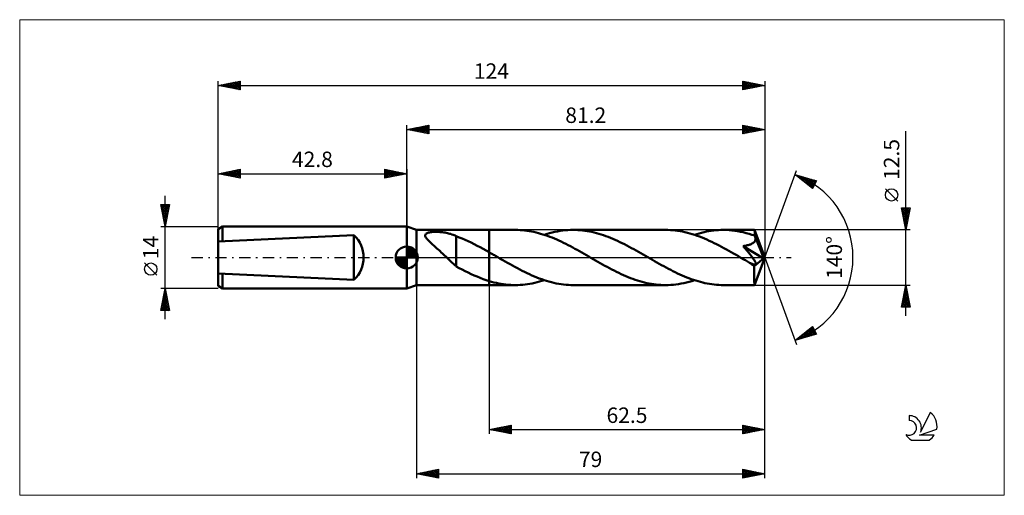
# Model space of a CAD drawing. Units: millimetres. Extents: x -88 to 136, y -54 to 54.
import ezdxf
from ezdxf.enums import TextEntityAlignment as Align

# ---------------------------------------------------------------- set-up
doc = ezdxf.new("R2010")
doc.units = ezdxf.units.MM
doc.header["$LTSCALE"] = 6.35
doc.linetypes.add('LONGDASH_DASH', pattern=[0.85, 0.4, -0.2, 0.05, -0.2])
for name, color, linetype in [('1', 4, 'CONTINUOUS'), ('2', 7, 'CONTINUOUS'), ('4', 2, 'LONGDASH_DASH'), ('CUT', 1, 'CONTINUOUS'), ('INFTOTAL', 9, 'CONTINUOUS'), ('NOCUT', 7, 'CONTINUOUS'), ('SK1', 4, 'CONTINUOUS'), ('SK2', 7, 'CONTINUOUS'), ('SK4', 2, 'LONGDASH_DASH'), ('SK6', 5, 'CONTINUOUS')]:
    doc.layers.add(name, color=color, linetype=linetype)
doc.styles.get("Standard").update_dxf_attribs({"font": 'Monospac821 BT'})

msp = doc.modelspace()

# ---------------------------------------------------------------- linework, layer by layer
at = {"layer": '1', "color": 4, "linetype": 'CONTINUOUS', "lineweight": 50}
for p, q in [((2.2, 6.25), (0, 7)), ((0, -7), (0, 7)), ((2.2, 6.25), (18.7, 6.25)), ((2.2, -6.25), (2.2, 6.25)), ((4.19, 5.11), (4.24, 5.24)), ((4.19, 4.98), (4.19, 5.11)), ((4.21, 4.84), (4.19, 4.98)), ((4.27, 4.69), (4.21, 4.84)), ((4.24, 5.24), (4.32, 5.35)), ((4.35, 4.54), (4.27, 4.69)), ((4.32, 5.35), (4.45, 5.45)), ((4.45, 4.39), (4.35, 4.54)), ((4.45, 5.45), (4.6, 5.53)), ((4.6, 5.53), (4.78, 5.6)), ((4.78, 5.6), (4.97, 5.65)), ((4.97, 5.65), (5.18, 5.69)), ((5.18, 5.69), (5.4, 5.73)), ((5.4, 5.73), (5.62, 5.76)), ((5.62, 5.76), (5.87, 5.78)), ((5.87, 5.78), (6.13, 5.79)), ((6.13, 5.79), (6.41, 5.8)), ((6.41, 5.8), (6.69, 5.8)), ((6.98, 5.79), (6.69, 5.8)), ((7.27, 5.78), (6.98, 5.79)), ((7.56, 5.76), (7.27, 5.78)), ((7.85, 5.74), (7.56, 5.76)), ((8.13, 5.71), (7.85, 5.74)), ((8.41, 5.67), (8.13, 5.71)), ((8.68, 5.63), (8.41, 5.67)), ((8.95, 5.58), (8.68, 5.63)), ((9.22, 5.53), (8.95, 5.58)), ((9.49, 5.47), (9.22, 5.53)), ((9.74, 5.4), (9.49, 5.47)), ((10, 5.33), (9.74, 5.4)), ((10.25, 5.25), (10, 5.33)), ((10.5, 5.17), (10.25, 5.25)), ((10.74, 5.07), (10.5, 5.17)), ((10.98, 4.97), (10.74, 5.07)), ((11.22, 4.87), (10.98, 4.97)), ((11.22, 4.82), (11.22, 4.87)), ((11.88, 4.56), (11.22, 4.82)), ((11.22, 4.62), (11.22, 4.82)), ((11.22, 4.4), (11.22, 4.62)), ((12.54, 4.29), (11.88, 4.56)), ((18.7, 6.25), (24.65, 6.25)), ((18.7, -6.25), (18.7, 6.25)), ((25.17, 6.24), (24.65, 6.25)), ((25.69, 6.22), (25.17, 6.24)), ((26.21, 6.19), (25.69, 6.22)), ((26.73, 6.14), (26.21, 6.19)), ((27.25, 6.07), (26.73, 6.14)), ((27.77, 5.99), (27.25, 6.07)), ((28.29, 5.9), (27.77, 5.99)), ((28.81, 5.8), (28.29, 5.9)), ((29.33, 5.68), (28.81, 5.8)), ((29.85, 5.54), (29.33, 5.68)), ((30.37, 5.4), (29.85, 5.54)), ((30.89, 5.24), (30.37, 5.4)), ((31.41, 5.07), (30.89, 5.24)), ((31.21, 5.14), (31.81, 5.33)), ((31.93, 4.89), (31.41, 5.07)), ((31.81, 5.33), (32.4, 5.5)), ((32.45, 4.7), (31.93, 4.89)), ((32.4, 5.5), (33, 5.65)), ((32.96, 4.5), (32.45, 4.7)), ((33.48, 4.29), (32.96, 4.5)), ((33, 5.65), (33.59, 5.79)), ((33.59, 5.79), (34.19, 5.91)), ((34.19, 5.91), (34.79, 6.01)), ((34.79, 6.01), (35.38, 6.1)), ((35.38, 6.1), (35.98, 6.16)), ((35.98, 6.16), (36.57, 6.21)), ((36.57, 6.21), (37.17, 6.24)), ((37.17, 6.24), (37.77, 6.25)), ((38.3, 6.24), (37.77, 6.25)), ((37.77, 6.25), (58.68, 6.25)), ((38.82, 6.22), (38.3, 6.24)), ((39.35, 6.18), (38.82, 6.22)), ((39.88, 6.13), (39.35, 6.18)), ((40.4, 6.07), (39.88, 6.13)), ((40.93, 5.99), (40.4, 6.07)), ((41.46, 5.89), (40.93, 5.99)), ((41.99, 5.78), (41.46, 5.89)), ((42.52, 5.66), (41.99, 5.78)), ((43.05, 5.52), (42.52, 5.66)), ((43.57, 5.37), (43.05, 5.52)), ((44.1, 5.21), (43.57, 5.37)), ((44.63, 5.04), (44.1, 5.21)), ((45.16, 4.85), (44.63, 5.04)), ((45.69, 4.65), (45.16, 4.85)), ((46.22, 4.44), (45.69, 4.65)), ((59.23, 6.24), (58.68, 6.25)), ((59.78, 6.22), (59.23, 6.24)), ((60.34, 6.18), (59.78, 6.22)), ((60.89, 6.12), (60.34, 6.18)), ((61.44, 6.05), (60.89, 6.12)), ((61.99, 5.96), (61.44, 6.05)), ((62.55, 5.86), (61.99, 5.96)), ((63.1, 5.74), (62.55, 5.86)), ((63.65, 5.6), (63.1, 5.74)), ((64.2, 5.46), (63.65, 5.6)), ((64.75, 5.29), (64.2, 5.46)), ((65.31, 5.12), (64.75, 5.29)), ((65.24, 5.14), (65.79, 5.31)), ((65.86, 4.93), (65.31, 5.12)), ((65.79, 5.31), (66.33, 5.47)), ((66.41, 4.73), (65.86, 4.93)), ((66.33, 5.47), (66.88, 5.62)), ((66.96, 4.51), (66.41, 4.73)), ((66.88, 5.62), (67.43, 5.75)), ((67.51, 4.29), (66.96, 4.51)), ((67.43, 5.75), (67.98, 5.86)), ((67.98, 5.86), (68.52, 5.97)), ((68.52, 5.97), (69.07, 6.05)), ((69.07, 6.05), (69.61, 6.12)), ((69.61, 6.12), (70.16, 6.18)), ((70.16, 6.18), (70.7, 6.22)), ((70.7, 6.22), (71.25, 6.24)), ((71.25, 6.24), (71.8, 6.25)), ((72.45, 6.24), (71.8, 6.25)), ((71.8, 6.25), (78.87, 6.25)), ((73.09, 6.21), (72.45, 6.24)), ((73.74, 6.15), (73.09, 6.21)), ((74.39, 6.07), (73.74, 6.15)), ((75.04, 5.97), (74.39, 6.07)), ((75.69, 5.85), (75.04, 5.97)), ((76.33, 5.71), (75.69, 5.85)), ((76.98, 5.55), (76.33, 5.71)), ((77.63, 5.37), (76.98, 5.55)), ((78.28, 5.17), (77.63, 5.37)), ((78.93, 4.95), (78.28, 5.17)), ((78.87, 6.24), (78.87, 6.25)), ((78.87, 6.25), (78.87, 6.25)), ((78.87, 6.25), (78.87, 6.25)), ((78.87, 6.25), (78.87, 6.25)), ((78.87, 6.25), (78.87, 6.25)), ((78.88, 6.22), (78.87, 6.24)), ((81.2, 0), (78.87, 6.24)), ((78.87, 6.24), (78.87, 6.24)), ((78.88, 6.18), (78.88, 6.22)), ((78.89, 6.13), (78.88, 6.18)), ((78.9, 6.06), (78.89, 6.13)), ((78.9, 5.98), (78.9, 6.06)), ((78.91, 5.89), (78.9, 5.98)), ((78.91, 5.79), (78.91, 5.89)), ((78.92, 5.67), (78.91, 5.79)), ((78.93, 5.54), (78.92, 5.67)), ((81.2, 0), (78.93, 5.54)), ((78.93, 4.95), (78.93, 5.54)), ((78.94, 4.91), (78.93, 4.95)), ((78.95, 4.87), (78.94, 4.91)), ((78.97, 4.84), (78.95, 4.87)), ((78.98, 4.8), (78.97, 4.84)), ((79, 4.77), (78.98, 4.8)), ((79.01, 4.73), (79, 4.77)), ((79.03, 4.69), (79.01, 4.73)), ((79.05, 4.6), (79.03, 4.69)), ((79.86, 2.68), (79.03, 4.69)), ((79.07, 4.51), (79.05, 4.6)), ((79.08, 4.42), (79.07, 4.51)), ((4.56, 4.25), (4.45, 4.39)), ((4.69, 4.1), (4.56, 4.25)), ((4.83, 3.94), (4.69, 4.1)), ((4.98, 3.78), (4.83, 3.94)), ((5.15, 3.61), (4.98, 3.78)), ((5.33, 3.44), (5.15, 3.61)), ((5.52, 3.26), (5.33, 3.44)), ((5.72, 3.08), (5.52, 3.26)), ((5.93, 2.89), (5.72, 3.08)), ((6.14, 2.7), (5.93, 2.89)), ((6.35, 2.51), (6.14, 2.7)), ((6.59, 2.29), (6.35, 2.51)), ((6.84, 2.07), (6.59, 2.29)), ((11.22, 4.17), (11.22, 4.4)), ((11.22, 3.93), (11.22, 4.17)), ((11.22, 3.69), (11.22, 3.93)), ((11.22, 3.43), (11.22, 3.69)), ((11.22, 3.17), (11.22, 3.43)), ((11.22, 2.91), (11.22, 3.17)), ((11.22, 2.64), (11.22, 2.91)), ((11.22, 2.37), (11.22, 2.64)), ((11.22, 2.1), (11.22, 2.37)), ((13.23, 4), (12.54, 4.29)), ((13.91, 3.69), (13.23, 4)), ((14.59, 3.37), (13.91, 3.69)), ((15.27, 3.03), (14.59, 3.37)), ((15.96, 2.68), (15.27, 3.03)), ((16.65, 2.31), (15.96, 2.68)), ((17.33, 1.94), (16.65, 2.31)), ((34, 4.06), (33.48, 4.29)), ((34.52, 3.83), (34, 4.06)), ((35.04, 3.59), (34.52, 3.83)), ((35.56, 3.34), (35.04, 3.59)), ((36.07, 3.09), (35.56, 3.34)), ((36.59, 2.82), (36.07, 3.09)), ((37.11, 2.55), (36.59, 2.82)), ((37.63, 2.28), (37.11, 2.55)), ((38.15, 2), (37.63, 2.28)), ((46.75, 4.22), (46.22, 4.44)), ((47.28, 3.99), (46.75, 4.22)), ((47.8, 3.75), (47.28, 3.99)), ((48.33, 3.51), (47.8, 3.75)), ((48.86, 3.25), (48.33, 3.51)), ((49.39, 2.99), (48.86, 3.25)), ((49.91, 2.72), (49.39, 2.99)), ((50.44, 2.44), (49.91, 2.72)), ((50.97, 2.15), (50.44, 2.44)), ((68.07, 4.05), (67.51, 4.29)), ((68.62, 3.8), (68.07, 4.05)), ((69.17, 3.54), (68.62, 3.8)), ((69.72, 3.28), (69.17, 3.54)), ((70.27, 3), (69.72, 3.28)), ((70.82, 2.72), (70.27, 3)), ((71.37, 2.43), (70.82, 2.72)), ((71.93, 2.13), (71.37, 2.43)), ((76.3, 2.6), (76.55, 2.64)), ((76.78, 2.03), (76.3, 2.6)), ((80.88, -0.26), (76.3, 2.6)), ((76.55, 2.64), (76.79, 2.67)), ((76.79, 2.67), (77.02, 2.71)), ((77.02, 2.71), (77.23, 2.76)), ((77.23, 2.76), (77.43, 2.81)), ((77.43, 2.81), (77.62, 2.86)), ((77.62, 2.86), (77.79, 2.91)), ((77.79, 2.91), (77.95, 2.97)), ((77.95, 2.97), (78.09, 3.02)), ((78.09, 3.02), (78.21, 3.08)), ((78.21, 3.08), (78.32, 3.14)), ((78.32, 3.14), (78.42, 3.19)), ((78.42, 3.19), (78.51, 3.25)), ((78.51, 3.25), (78.59, 3.31)), ((78.59, 3.31), (78.66, 3.37)), ((78.66, 3.37), (78.73, 3.43)), ((78.73, 3.43), (78.8, 3.5)), ((78.8, 3.5), (78.86, 3.57)), ((78.86, 3.57), (78.91, 3.65)), ((78.91, 3.65), (78.96, 3.73)), ((78.96, 3.73), (78.99, 3.81)), ((78.99, 3.81), (79.03, 3.89)), ((79.03, 3.89), (79.05, 3.98)), ((79.05, 3.98), (79.07, 4.06)), ((79.07, 4.06), (79.08, 4.15)), ((79.08, 4.33), (79.08, 4.42)), ((79.09, 4.24), (79.08, 4.33)), ((79.08, 4.15), (79.09, 4.24)), ((80.25, 1.73), (79.86, 2.68)), ((7.09, 1.85), (6.84, 2.07)), ((7.34, 1.63), (7.09, 1.85)), ((7.59, 1.4), (7.34, 1.63)), ((7.84, 1.17), (7.59, 1.4)), ((8.08, 0.94), (7.84, 1.17)), ((8.33, 0.7), (8.08, 0.94)), ((8.58, 0.47), (8.33, 0.7)), ((8.83, 0.24), (8.58, 0.47)), ((9.07, 0), (8.83, 0.24)), ((9.1, -0.03), (9.07, 0)), ((11.22, 1.82), (11.22, 2.1)), ((11.22, 1.55), (11.22, 1.82)), ((11.22, 1.28), (11.22, 1.55)), ((11.22, 1.01), (11.22, 1.28)), ((11.22, 0.75), (11.22, 1.01)), ((11.22, 0.49), (11.22, 0.75)), ((11.22, 0.24), (11.22, 0.49)), ((11.22, -0.01), (11.22, 0.24)), ((18.02, 1.56), (17.33, 1.94)), ((18.7, 1.18), (18.02, 1.56)), ((18.94, 1.04), (18.7, 1.18)), ((19.17, 0.91), (18.94, 1.04)), ((19.41, 0.77), (19.17, 0.91)), ((19.65, 0.64), (19.41, 0.77)), ((19.88, 0.5), (19.65, 0.64)), ((20.12, 0.37), (19.88, 0.5)), ((20.67, 0.05), (20.12, 0.37)), ((21.22, -0.27), (20.67, 0.05)), ((38.67, 1.71), (38.15, 2)), ((39.18, 1.42), (38.67, 1.71)), ((39.7, 1.13), (39.18, 1.42)), ((40.22, 0.83), (39.7, 1.13)), ((40.74, 0.53), (40.22, 0.83)), ((41.26, 0.23), (40.74, 0.53)), ((41.78, -0.07), (41.26, 0.23)), ((51.5, 1.87), (50.97, 2.15)), ((52.03, 1.57), (51.5, 1.87)), ((52.56, 1.27), (52.03, 1.57)), ((53.09, 0.97), (52.56, 1.27)), ((53.62, 0.67), (53.09, 0.97)), ((54.14, 0.37), (53.62, 0.67)), ((54.66, 0.07), (54.14, 0.37)), ((55.18, -0.23), (54.66, 0.07)), ((72.48, 1.83), (71.93, 2.13)), ((73.03, 1.52), (72.48, 1.83)), ((73.58, 1.21), (73.03, 1.52)), ((74.13, 0.9), (73.58, 1.21)), ((74.68, 0.58), (74.13, 0.9)), ((75.23, 0.27), (74.68, 0.58)), ((75.78, -0.05), (75.23, 0.27)), ((77.2, 1.52), (76.78, 2.03)), ((77.56, 1.08), (77.2, 1.52)), ((77.87, 0.69), (77.56, 1.08)), ((78.12, 0.35), (77.87, 0.69)), ((78.34, 0.06), (78.12, 0.35)), ((78.52, -0.18), (78.34, 0.06)), ((78.87, -6.24), (81.2, 0)), ((80.47, 1.17), (80.25, 1.73)), ((80.61, 0.79), (80.47, 1.17)), ((80.7, 0.52), (80.61, 0.79)), ((80.77, 0.31), (80.7, 0.52)), ((80.82, 0.14), (80.77, 0.31)), ((80.82, 0.08), (80.8, 0.14)), ((81.2, 0), (80.8, 0.14)), ((80.82, 0.14), (80.8, 0.14)), ((81.2, 0), (80.82, 0.14)), ((80.83, 0.01), (80.82, 0.08)), ((80.85, -0.05), (80.83, 0.01)), ((9.13, -0.06), (9.1, -0.03)), ((9.16, -0.08), (9.13, -0.06)), ((9.19, -0.11), (9.16, -0.08)), ((9.22, -0.14), (9.19, -0.11)), ((9.25, -0.17), (9.22, -0.14)), ((9.59, -0.5), (9.25, -0.17)), ((9.93, -0.82), (9.59, -0.5)), ((10.26, -1.12), (9.93, -0.82)), ((10.58, -1.42), (10.26, -1.12)), ((10.9, -1.7), (10.58, -1.42)), ((11.22, -1.97), (10.9, -1.7)), ((11.22, -0.01), (11.22, 0)), ((11.22, 0), (11.22, 0)), ((11.22, 0), (11.22, 0)), ((11.22, 0), (11.22, 0)), ((11.22, 0), (11.22, 0)), ((11.22, -2.01), (11.22, 0)), ((11.88, -2.39), (11.22, -2.01)), ((21.78, -0.59), (21.22, -0.27)), ((22.33, -0.91), (21.78, -0.59)), ((22.88, -1.22), (22.33, -0.91)), ((23.43, -1.53), (22.88, -1.22)), ((23.98, -1.84), (23.43, -1.53)), ((24.54, -2.14), (23.98, -1.84)), ((25.09, -2.43), (24.54, -2.14)), ((42.3, -0.37), (41.78, -0.07)), ((42.83, -0.67), (42.3, -0.37)), ((43.36, -0.97), (42.83, -0.67)), ((43.89, -1.27), (43.36, -0.97)), ((44.41, -1.57), (43.89, -1.27)), ((44.94, -1.86), (44.41, -1.57)), ((45.47, -2.15), (44.94, -1.86)), ((46, -2.43), (45.47, -2.15)), ((55.7, -0.53), (55.18, -0.23)), ((56.22, -0.83), (55.7, -0.53)), ((56.74, -1.12), (56.22, -0.83)), ((57.26, -1.42), (56.74, -1.12)), ((57.78, -1.71), (57.26, -1.42)), ((58.3, -1.99), (57.78, -1.71)), ((58.82, -2.28), (58.3, -1.99)), ((76.33, -0.37), (75.78, -0.05)), ((76.57, -0.5), (76.33, -0.37)), ((76.81, -0.64), (76.57, -0.5)), ((77.05, -0.78), (76.81, -0.64)), ((77.28, -0.91), (77.05, -0.78)), ((77.52, -1.05), (77.28, -0.91)), ((77.76, -1.18), (77.52, -1.05)), ((77.97, -1.29), (77.76, -1.18)), ((78.14, -1.37), (77.97, -1.29)), ((78.3, -1.44), (78.14, -1.37)), ((78.42, -1.49), (78.3, -1.44)), ((78.52, -1.52), (78.42, -1.49)), ((78.66, -0.38), (78.52, -0.18)), ((78.61, -1.55), (78.52, -1.52)), ((78.69, -1.58), (78.61, -1.55)), ((78.77, -0.55), (78.66, -0.38)), ((78.78, -1.6), (78.69, -1.58)), ((78.86, -0.69), (78.77, -0.55)), ((78.86, -1.61), (78.78, -1.6)), ((78.8, -1.93), (80.88, -0.26)), ((78.8, -2.32), (78.8, -1.93)), ((78.93, -0.81), (78.86, -0.69)), ((78.93, -1.62), (78.86, -1.61)), ((78.98, -0.9), (78.93, -0.81)), ((78.93, -1.62), (79, -1.61)), ((79.03, -0.99), (78.98, -0.9)), ((79, -1.61), (79.06, -1.6)), ((79.07, -1.08), (79.03, -0.99)), ((79.06, -1.6), (79.1, -1.58)), ((79.11, -1.16), (79.07, -1.08)), ((79.1, -1.58), (79.14, -1.54)), ((79.14, -1.24), (79.11, -1.16)), ((79.16, -1.31), (79.14, -1.24)), ((79.14, -1.54), (79.16, -1.5)), ((79.17, -1.38), (79.16, -1.31)), ((79.16, -1.5), (79.17, -1.44)), ((79.17, -1.44), (79.17, -1.38)), ((80.86, -0.1), (80.85, -0.05)), ((80.87, -0.16), (80.86, -0.1)), ((80.87, -0.21), (80.87, -0.16)), ((80.88, -0.26), (80.87, -0.21)), ((12.56, -2.75), (11.88, -2.39)), ((13.24, -3.09), (12.56, -2.75)), ((13.92, -3.42), (13.24, -3.09)), ((14.6, -3.75), (13.92, -3.42)), ((15.28, -4.05), (14.6, -3.75)), ((15.96, -4.34), (15.28, -4.05)), ((16.65, -4.62), (15.96, -4.34)), ((25.64, -2.72), (25.09, -2.43)), ((26.19, -3.01), (25.64, -2.72)), ((26.74, -3.28), (26.19, -3.01)), ((27.3, -3.55), (26.74, -3.28)), ((27.85, -3.81), (27.3, -3.55)), ((28.4, -4.05), (27.85, -3.81)), ((28.95, -4.29), (28.4, -4.05)), ((29.5, -4.52), (28.95, -4.29)), ((46.53, -2.71), (46, -2.43)), ((47.06, -2.98), (46.53, -2.71)), ((47.59, -3.25), (47.06, -2.98)), ((48.11, -3.5), (47.59, -3.25)), ((48.64, -3.75), (48.11, -3.5)), ((49.17, -3.99), (48.64, -3.75)), ((49.7, -4.22), (49.17, -3.99)), ((50.23, -4.44), (49.7, -4.22)), ((50.76, -4.65), (50.23, -4.44)), ((59.34, -2.55), (58.82, -2.28)), ((59.86, -2.82), (59.34, -2.55)), ((60.38, -3.09), (59.86, -2.82)), ((60.9, -3.34), (60.38, -3.09)), ((61.42, -3.59), (60.9, -3.34)), ((61.93, -3.83), (61.42, -3.59)), ((62.45, -4.07), (61.93, -3.83)), ((62.97, -4.29), (62.45, -4.07)), ((63.49, -4.5), (62.97, -4.29)), ((78.8, -2.69), (78.8, -2.32)), ((78.8, -3.04), (78.8, -2.69)), ((78.8, -3.39), (78.8, -3.04)), ((78.8, -3.73), (78.8, -3.39)), ((78.8, -4.06), (78.8, -3.73)), ((78.81, -4.37), (78.8, -4.06)), ((78.81, -4.66), (78.81, -4.37)), ((0, -7), (2.2, -6.25)), ((2.2, -6.25), (18.7, -6.25)), ((17.33, -4.88), (16.65, -4.62)), ((18.02, -5.11), (17.33, -4.88)), ((18.7, -5.33), (18.02, -5.11)), ((19.24, -5.49), (18.7, -5.33)), ((18.7, -6.25), (24.65, -6.25)), ((19.78, -5.63), (19.24, -5.49)), ((20.32, -5.76), (19.78, -5.63)), ((20.86, -5.87), (20.32, -5.76)), ((21.41, -5.97), (20.86, -5.87)), ((21.95, -6.06), (21.41, -5.97)), ((22.49, -6.13), (21.95, -6.06)), ((23.03, -6.18), (22.49, -6.13)), ((23.57, -6.22), (23.03, -6.18)), ((24.11, -6.24), (23.57, -6.22)), ((24.65, -6.25), (24.11, -6.24)), ((24.65, -6.25), (25.2, -6.24)), ((25.2, -6.24), (25.74, -6.22)), ((25.74, -6.22), (26.29, -6.18)), ((26.29, -6.18), (26.84, -6.12)), ((26.84, -6.12), (27.38, -6.05)), ((27.38, -6.05), (27.93, -5.97)), ((27.93, -5.97), (28.48, -5.86)), ((28.48, -5.86), (29.02, -5.75)), ((29.02, -5.75), (29.57, -5.62)), ((30.05, -4.73), (29.5, -4.52)), ((29.57, -5.62), (30.12, -5.47)), ((30.61, -4.93), (30.05, -4.73)), ((30.12, -5.47), (30.66, -5.31)), ((31.16, -5.12), (30.61, -4.93)), ((30.66, -5.31), (31.21, -5.14)), ((31.71, -5.3), (31.16, -5.12)), ((32.26, -5.46), (31.71, -5.3)), ((32.81, -5.61), (32.26, -5.46)), ((33.36, -5.74), (32.81, -5.61)), ((33.91, -5.86), (33.36, -5.74)), ((34.47, -5.96), (33.91, -5.86)), ((35.02, -6.05), (34.47, -5.96)), ((35.57, -6.12), (35.02, -6.05)), ((36.12, -6.18), (35.57, -6.12)), ((36.67, -6.22), (36.12, -6.18)), ((37.22, -6.24), (36.67, -6.22)), ((37.77, -6.25), (37.22, -6.24)), ((37.77, -6.25), (58.68, -6.25)), ((51.29, -4.85), (50.76, -4.65)), ((51.82, -5.04), (51.29, -4.85)), ((52.34, -5.21), (51.82, -5.04)), ((52.87, -5.37), (52.34, -5.21)), ((53.4, -5.52), (52.87, -5.37)), ((53.93, -5.66), (53.4, -5.52)), ((54.46, -5.78), (53.93, -5.66)), ((54.99, -5.89), (54.46, -5.78)), ((55.52, -5.98), (54.99, -5.89)), ((56.05, -6.07), (55.52, -5.98)), ((56.57, -6.13), (56.05, -6.07)), ((57.1, -6.18), (56.57, -6.13)), ((57.63, -6.22), (57.1, -6.18)), ((58.16, -6.24), (57.63, -6.22)), ((58.68, -6.25), (58.16, -6.24)), ((58.68, -6.25), (59.28, -6.24)), ((59.28, -6.24), (59.87, -6.21)), ((59.87, -6.21), (60.47, -6.17)), ((60.47, -6.17), (61.06, -6.1)), ((61.06, -6.1), (61.66, -6.02)), ((61.66, -6.02), (62.26, -5.91)), ((62.26, -5.91), (62.85, -5.79)), ((62.85, -5.79), (63.45, -5.65)), ((63.45, -5.65), (64.05, -5.5)), ((64.01, -4.7), (63.49, -4.5)), ((64.53, -4.9), (64.01, -4.7)), ((64.05, -5.5), (64.64, -5.33)), ((65.05, -5.08), (64.53, -4.9)), ((64.64, -5.33), (65.24, -5.14)), ((65.57, -5.24), (65.05, -5.08)), ((66.09, -5.4), (65.57, -5.24)), ((66.61, -5.55), (66.09, -5.4)), ((67.12, -5.68), (66.61, -5.55)), ((67.64, -5.8), (67.12, -5.68)), ((68.16, -5.9), (67.64, -5.8)), ((68.68, -5.99), (68.16, -5.9)), ((69.2, -6.07), (68.68, -5.99)), ((69.72, -6.14), (69.2, -6.07)), ((70.24, -6.19), (69.72, -6.14)), ((70.76, -6.22), (70.24, -6.19)), ((71.28, -6.24), (70.76, -6.22)), ((71.8, -6.25), (71.28, -6.24)), ((71.8, -6.25), (78.87, -6.25)), ((78.81, -4.93), (78.81, -4.66)), ((78.82, -5.18), (78.81, -4.93)), ((78.82, -5.4), (78.82, -5.18)), ((78.82, -5.6), (78.82, -5.4)), ((78.83, -5.77), (78.82, -5.6)), ((78.84, -5.91), (78.83, -5.77)), ((78.84, -6.03), (78.84, -5.91)), ((78.85, -6.12), (78.84, -6.03)), ((78.85, -6.19), (78.85, -6.12)), ((78.86, -6.24), (78.85, -6.19)), ((78.87, -6.25), (78.86, -6.24)), ((78.87, -6.25), (78.87, -6.24)), ((78.87, -6.24), (78.87, -6.24)), ((78.87, -6.25), (78.87, -6.25)), ((78.87, -6.25), (78.87, -6.25)), ((78.87, -6.25), (78.87, -6.25)), ((78.87, -6.25), (78.87, -6.25))]:
    msp.add_line(p, q, dxfattribs=at)
msp.add_ellipse((81.2, 0), major_axis=(-8.83, 5.75), ratio=0.278612, start_param=1.356453, end_param=1.479704, dxfattribs=at)
at = {"layer": '2', "color": 7, "linetype": 'CONTINUOUS', "lineweight": 25}
for p, q in [((0, 7), (0, 30)), ((0, 29), (5, 30)), ((0.13, 28.97), (0.19, 29.04)), ((0.23, 29.05), (0.34, 28.93)), ((0.48, 28.9), (0.72, 29.14)), ((0.58, 29.12), (0.87, 28.83)), ((0.83, 28.83), (1.25, 29.25)), ((0.94, 29.19), (1.4, 28.72)), ((1.19, 28.76), (1.78, 29.36)), ((1.29, 29.26), (1.93, 28.61)), ((1.54, 28.69), (2.31, 29.46)), ((1.64, 29.33), (2.46, 28.51)), ((1.89, 28.62), (2.84, 29.57)), ((2, 29.4), (2.99, 28.4)), ((2.25, 28.55), (3.37, 29.67)), ((2.35, 29.47), (3.52, 28.3)), ((2.6, 28.48), (3.9, 29.78)), ((2.7, 29.54), (4.06, 28.19)), ((2.95, 28.41), (4.43, 29.89)), ((3.06, 29.61), (4.59, 28.08)), ((3.31, 28.34), (4.96, 29.99)), ((3.41, 29.68), (5, 28.09)), ((3.66, 28.27), (5, 29.61)), ((3.76, 29.75), (5, 28.52)), ((4.01, 28.2), (5, 29.18)), ((4.12, 29.82), (5, 28.94)), ((4.47, 29.89), (5, 29.37)), ((4.82, 29.96), (5, 29.79)), ((5, 30), (5, 28)), ((76.2, 28), (76.2, 30)), ((76.2, 30), (81.2, 29)), ((76.2, 29.94), (76.25, 29.99)), ((76.2, 29.52), (76.6, 29.92)), ((76.2, 29.87), (77.76, 28.31)), ((76.2, 29.09), (76.96, 29.85)), ((76.2, 28.67), (77.31, 29.78)), ((76.2, 28.24), (77.66, 29.71)), ((76.2, 29.44), (77.4, 28.24)), ((76.43, 28.05), (78.02, 29.64)), ((76.56, 29.93), (78.11, 28.38)), ((76.96, 28.15), (78.37, 29.57)), ((77.09, 29.82), (78.46, 28.45)), ((77.49, 28.26), (78.72, 29.5)), ((77.62, 29.72), (78.82, 28.52)), ((78.02, 28.36), (79.08, 29.42)), ((78.15, 29.61), (79.17, 28.59)), ((78.55, 28.47), (79.43, 29.35)), ((78.68, 29.5), (79.52, 28.66)), ((79.08, 28.58), (79.78, 29.28)), ((79.21, 29.4), (79.88, 28.74)), ((79.61, 28.68), (80.14, 29.21)), ((79.74, 29.29), (80.23, 28.81)), ((80.14, 28.79), (80.49, 29.14)), ((80.28, 29.18), (80.58, 28.88)), ((80.67, 28.89), (80.85, 29.07)), ((80.81, 29.08), (80.94, 28.95)), ((81.2, 30), (81.2, 0)), ((0, 29), (81.2, 29)), ((5, 28), (0, 29)), ((4.37, 28.13), (5, 28.76)), ((4.72, 28.06), (5, 28.33)), ((76.2, 29.02), (77.05, 28.17)), ((81.2, 29), (76.2, 28)), ((76.2, 28.59), (76.69, 28.1)), ((76.2, 28.17), (76.34, 28.03)), ((81.2, 29), (81.2, 29)), ((113.2, -13.25), (113.2, 28.65)), ((81.2, 0), (88.38, 19.73)), ((88.04, 18.79), (92.95, 17.4)), ((92.03, 15.62), (88.04, 18.79)), ((88.15, 18.76), (88.43, 18.48)), ((88.2, 18.67), (88.26, 18.73)), ((88.44, 18.48), (88.59, 18.64)), ((88.67, 18.29), (88.92, 18.54)), ((88.75, 18.59), (90.5, 16.84)), ((88.91, 18.1), (89.25, 18.45)), ((89.15, 17.92), (89.59, 18.35)), ((89.34, 18.42), (92.07, 15.69)), ((89.38, 17.73), (89.92, 18.26)), ((89.62, 17.54), (90.25, 18.17)), ((89.85, 17.35), (90.58, 18.07)), ((89.93, 18.26), (92.21, 15.97)), ((90.09, 17.16), (90.91, 17.98)), ((90.33, 16.98), (91.24, 17.89)), ((90.52, 18.09), (92.36, 16.25)), ((91.12, 17.92), (92.5, 16.53)), ((90.56, 16.79), (91.57, 17.79)), ((90.8, 16.6), (91.9, 17.7)), ((91.04, 16.41), (92.23, 17.6)), ((91.27, 16.22), (92.56, 17.51)), ((91.51, 16.04), (92.89, 17.42)), ((91.71, 17.75), (92.65, 16.82)), ((91.75, 15.85), (92.57, 16.68)), ((91.98, 15.66), (92.13, 15.8)), ((92.95, 17.4), (92.03, 15.62)), ((92.3, 17.58), (92.79, 17.1)), ((92.9, 17.41), (92.93, 17.38)), ((111.35, 12.78), (108.55, 15.57)), ((113.2, 6.25), (112.2, 11.25)), ((112.2, 11.25), (114.2, 11.25)), ((112.21, 11.18), (112.28, 11.25)), ((112.21, 11.25), (113.87, 9.59)), ((112.28, 10.83), (112.7, 11.25)), ((112.35, 10.48), (113.13, 11.25)), ((112.43, 10.12), (113.55, 11.25)), ((112.5, 9.77), (113.98, 11.25)), ((112.64, 11.25), (113.94, 9.95)), ((113.06, 11.25), (114.01, 10.3)), ((114.2, 11.25), (113.2, 6.25)), ((113.48, 11.25), (114.08, 10.65)), ((113.91, 11.25), (114.15, 11.01)), ((112.3, 10.73), (113.8, 9.24)), ((112.41, 10.2), (113.73, 8.89)), ((112.52, 9.67), (113.66, 8.53)), ((112.57, 9.42), (114.15, 11)), ((112.62, 9.14), (113.59, 8.18)), ((112.64, 9.06), (114.04, 10.47)), ((112.71, 8.71), (113.94, 9.94)), ((112.78, 8.36), (113.83, 9.41)), ((112.73, 8.61), (113.51, 7.82)), ((112.83, 8.08), (113.44, 7.47)), ((112.85, 8), (113.73, 8.88)), ((112.92, 7.65), (113.62, 8.35)), ((112.94, 7.55), (113.37, 7.12)), ((112.99, 7.3), (113.51, 7.82)), ((113.05, 7.02), (113.3, 6.76)), ((113.06, 6.94), (113.41, 7.29)), ((113.13, 6.59), (113.3, 6.76)), ((114.2, 6.25), (78.93, 6.25)), ((113.15, 6.49), (113.23, 6.41)), ((81.2, -40), (81.2, 0)), ((81.2, -50), (81.2, 0)), ((81.2, 0), (88.38, -19.73)), ((2.2, -6.25), (2.2, -50)), ((18.7, -6.25), (18.7, -40)), ((78.93, -6.25), (114.2, -6.25)), ((112.2, -11.25), (113.2, -6.25)), ((113.09, -6.82), (113.28, -6.63)), ((113.12, -6.63), (113.31, -6.82)), ((113.19, -6.29), (113.21, -6.28)), ((113.19, -6.28), (113.21, -6.29)), ((113.2, -6.25), (114.2, -11.25)), ((112.45, -10), (113.7, -8.75)), ((112.56, -9.47), (113.63, -8.4)), ((112.66, -8.94), (113.56, -8.05)), ((112.7, -8.75), (113.95, -10.01)), ((112.77, -8.41), (113.49, -7.69)), ((112.77, -8.4), (113.85, -9.48)), ((112.84, -8.05), (113.74, -8.95)), ((112.87, -7.88), (113.42, -7.34)), ((112.91, -7.69), (113.63, -8.42)), ((112.98, -7.35), (113.35, -6.98)), ((112.98, -7.34), (113.53, -7.89)), ((113.05, -6.99), (113.42, -7.35)), ((112.24, -11.06), (113.84, -9.46)), ((112.27, -10.88), (112.65, -11.25)), ((112.34, -10.53), (113.77, -9.11)), ((112.35, -10.52), (113.07, -11.25)), ((112.42, -10.17), (113.5, -11.25)), ((112.48, -11.25), (113.91, -9.81)), ((112.49, -9.82), (113.92, -11.25)), ((112.56, -9.46), (114.16, -11.07)), ((112.63, -9.11), (114.06, -10.54)), ((112.9, -11.25), (113.98, -10.17)), ((113.32, -11.25), (114.05, -10.52)), ((113.75, -11.25), (114.12, -10.87)), ((112.2, -11.23), (112.22, -11.25)), ((114.2, -11.25), (112.2, -11.25)), ((114.17, -11.25), (114.2, -11.23)), ((88.04, -18.79), (92.03, -15.62)), ((92.03, -15.62), (92.95, -17.4)), ((92.95, -17.4), (88.04, -18.79)), ((88.82, -18.57), (90.76, -16.63)), ((89.41, -18.4), (92.09, -15.73)), ((89.41, -17.71), (89.95, -18.25)), ((89.64, -17.52), (90.28, -18.16)), ((89.88, -17.33), (90.61, -18.06)), ((90, -18.24), (92.23, -16.01)), ((90.12, -17.14), (90.94, -17.97)), ((90.35, -16.96), (91.27, -17.87)), ((90.59, -16.77), (91.6, -17.78)), ((90.6, -18.07), (92.37, -16.29)), ((90.83, -16.58), (91.93, -17.69)), ((91.06, -16.39), (92.26, -17.59)), ((91.19, -17.9), (92.52, -16.57)), ((91.3, -16.2), (92.59, -17.5)), ((91.53, -16.02), (92.92, -17.41)), ((91.77, -15.83), (92.53, -16.58)), ((91.78, -17.73), (92.66, -16.85)), ((92.01, -15.64), (92.08, -15.71)), ((92.37, -17.56), (92.81, -17.13)), ((88.22, -18.74), (88.68, -18.28)), ((88.23, -18.65), (88.3, -18.72)), ((88.46, -18.46), (88.63, -18.63)), ((88.7, -18.27), (88.96, -18.53)), ((88.93, -18.08), (89.29, -18.44)), ((89.17, -17.89), (89.62, -18.34)), ((18.7, -39), (23.7, -38)), ((18.7, -39), (81.2, -39)), ((23.7, -40), (18.7, -39)), ((18.77, -38.99), (18.8, -39.02)), ((18.89, -39.04), (18.98, -38.94)), ((19.12, -38.92), (19.33, -39.13)), ((19.24, -39.11), (19.51, -38.84)), ((19.47, -38.85), (19.86, -39.23)), ((19.59, -39.18), (20.04, -38.73)), ((19.83, -38.77), (20.39, -39.34)), ((19.95, -39.25), (20.57, -38.63)), ((20.18, -38.7), (20.92, -39.44)), ((20.3, -39.32), (21.1, -38.52)), ((20.54, -38.63), (21.45, -39.55)), ((20.66, -39.39), (21.63, -38.41)), ((20.89, -38.56), (21.98, -39.66)), ((21.01, -39.46), (22.16, -38.31)), ((21.24, -38.49), (22.51, -39.76)), ((21.36, -39.53), (22.69, -38.2)), ((21.6, -38.42), (23.04, -39.87)), ((21.72, -39.6), (23.22, -38.1)), ((21.95, -38.35), (23.57, -39.97)), ((22.07, -39.67), (23.7, -38.04)), ((22.3, -38.28), (23.7, -39.68)), ((22.42, -39.74), (23.7, -38.47)), ((22.66, -38.21), (23.7, -39.25)), ((22.78, -39.82), (23.7, -38.89)), ((23.01, -38.14), (23.7, -38.83)), ((23.13, -39.89), (23.7, -39.32)), ((23.36, -38.07), (23.7, -38.4)), ((23.48, -39.96), (23.7, -39.74)), ((23.7, -38), (23.7, -40)), ((76.2, -40), (76.2, -38)), ((76.2, -38), (81.2, -39)), ((76.2, -38.02), (77.85, -39.67)), ((76.2, -38.18), (76.35, -38.03)), ((76.2, -38.6), (76.7, -38.1)), ((76.2, -39.03), (77.05, -38.17)), ((76.2, -39.45), (77.41, -38.24)), ((76.2, -39.87), (77.76, -38.31)), ((76.2, -38.44), (77.5, -39.74)), ((76.2, -38.86), (77.15, -39.81)), ((81.2, -39), (76.2, -40)), ((76.2, -39.29), (76.79, -39.88)), ((76.2, -39.71), (76.44, -39.95)), ((76.57, -39.93), (78.12, -38.38)), ((76.71, -38.1), (78.21, -39.6)), ((77.1, -39.82), (78.47, -38.45)), ((77.24, -38.21), (78.56, -39.53)), ((77.63, -39.71), (78.82, -38.52)), ((77.77, -38.31), (78.91, -39.46)), ((78.16, -39.61), (79.18, -38.6)), ((78.3, -38.42), (79.27, -39.39)), ((78.69, -39.5), (79.53, -38.67)), ((78.83, -38.53), (79.62, -39.32)), ((79.22, -39.4), (79.88, -38.74)), ((79.36, -38.63), (79.97, -39.25)), ((79.75, -39.29), (80.24, -38.81)), ((79.89, -38.74), (80.33, -39.17)), ((80.28, -39.18), (80.59, -38.88)), ((80.42, -38.84), (80.68, -39.1)), ((80.82, -39.08), (80.94, -38.95)), ((80.95, -38.95), (81.04, -39.03)), ((2.2, -49), (7.2, -48)), ((2.2, -49), (81.2, -49)), ((7.2, -50), (2.2, -49)), ((2.27, -49.01), (2.31, -48.98)), ((2.46, -48.95), (2.59, -49.08)), ((2.63, -49.09), (2.84, -48.87)), ((2.81, -48.88), (3.12, -49.18)), ((2.98, -49.16), (3.37, -48.77)), ((3.17, -48.81), (3.65, -49.29)), ((3.34, -49.23), (3.9, -48.66)), ((3.52, -48.74), (4.18, -49.4)), ((3.69, -49.3), (4.43, -48.55)), ((3.87, -48.67), (4.71, -49.5)), ((4.04, -49.37), (4.96, -48.45)), ((4.23, -48.59), (5.24, -49.61)), ((4.4, -49.44), (5.49, -48.34)), ((4.58, -48.52), (5.77, -49.71)), ((4.75, -49.51), (6.02, -48.24)), ((4.93, -48.45), (6.3, -49.82)), ((5.1, -49.58), (6.55, -48.13)), ((5.29, -48.38), (6.83, -49.93)), ((5.46, -49.65), (7.08, -48.02)), ((5.64, -48.31), (7.2, -49.87)), ((5.81, -49.72), (7.2, -48.33)), ((5.99, -48.24), (7.2, -49.45)), ((6.16, -49.79), (7.2, -48.76)), ((6.35, -48.17), (7.2, -49.02)), ((6.7, -48.1), (7.2, -48.6)), ((7.05, -48.03), (7.2, -48.17)), ((7.2, -48), (7.2, -50)), ((76.2, -50), (76.2, -48)), ((76.2, -48), (81.2, -49)), ((76.2, -48.42), (76.55, -48.07)), ((76.2, -48.84), (76.9, -48.14)), ((76.2, -48.2), (77.7, -49.7)), ((76.2, -49.27), (77.26, -48.21)), ((76.2, -49.69), (77.61, -48.28)), ((76.2, -48.62), (77.35, -49.77)), ((81.2, -49), (76.2, -50)), ((76.2, -49.05), (76.99, -49.84)), ((76.34, -49.97), (77.96, -48.35)), ((76.48, -48.06), (78.05, -49.63)), ((76.88, -49.86), (78.32, -48.42)), ((77.01, -48.16), (78.41, -49.56)), ((77.41, -49.76), (78.67, -48.49)), ((77.54, -48.27), (78.76, -49.49)), ((77.94, -49.65), (79.02, -48.56)), ((78.07, -48.37), (79.12, -49.42)), ((78.47, -49.55), (79.38, -48.64)), ((78.6, -48.48), (79.47, -49.35)), ((79, -49.44), (79.73, -48.71)), ((79.13, -48.59), (79.82, -49.28)), ((79.53, -49.33), (80.08, -48.78)), ((79.66, -48.69), (80.18, -49.2)), ((80.06, -49.23), (80.44, -48.85)), ((80.19, -48.8), (80.53, -49.13)), ((80.59, -49.12), (80.79, -48.92)), ((80.72, -48.9), (80.88, -49.06)), ((81.12, -49.02), (81.15, -48.99)), ((6.52, -49.86), (7.2, -49.18)), ((6.87, -49.93), (7.2, -49.6)), ((76.2, -49.47), (76.64, -49.91)), ((76.2, -49.9), (76.29, -49.98))]:
    msp.add_line(p, q, dxfattribs=at)
msp.add_circle((109.95, 14.18), 1.4, dxfattribs=at)
msp.add_arc((81.2, 0), 20, 290, 70, dxfattribs=at)
at = {"layer": '4', "color": 2, "linetype": 'LONGDASH_DASH', "lineweight": 25}
msp.add_line((0, 0), (81.2, 0), dxfattribs=at)
at = {"layer": 'CUT', "color": 1, "linetype": 'CONTINUOUS', "lineweight": 25}
for p, q in [((78.93, 6.25), (18.7, 6.25)), ((18.7, 6.25), (18.7, 0)), ((81.2, 0), (78.93, 6.25)), ((18.7, 0), (81.2, 0))]:
    msp.add_line(p, q, dxfattribs=at)
at = {"layer": 'INFTOTAL', "color": 9, "linetype": 'CONTINUOUS', "lineweight": 18}
for p, q in [((135.52, 53.9), (-87.78, 53.9)), ((-87.78, 53.9), (-87.78, -53.9)), ((135.52, -53.9), (135.52, 53.9)), ((-87.78, -53.9), (135.52, -53.9))]:
    msp.add_line(p, q, dxfattribs=at)
at = {"layer": 'NOCUT', "color": 7, "linetype": 'CONTINUOUS', "lineweight": 25}
for p, q in [((2.2, 6.25), (0, 7)), ((0, 7), (0, 0)), ((18.7, 6.25), (2.2, 6.25)), ((18.7, 0), (18.7, 6.25)), ((0, 0), (18.7, 0))]:
    msp.add_line(p, q, dxfattribs=at)
at = {"layer": 'SK1', "color": 4, "linetype": 'CONTINUOUS', "lineweight": 50}
for p, q in [((-41.8, 7), (-42.8, 6.42)), ((0, 7), (-41.8, 7)), ((-41.8, 7), (-41.8, 3.66)), ((-42.8, 6.42), (-42.8, -6.42)), ((-42.8, 3.63), (-11.97, 5.06)), ((-11.97, 5.06), (-11.97, -5.06)), ((0, 0), (0, 2.5)), ((0, 2.44), (0.06, 2.5)), ((0, 2.08), (0.39, 2.47)), ((0, 2.44), (2.44, 0)), ((0, 1.73), (0.68, 2.41)), ((0, 1.37), (0.94, 2.32)), ((0.31, 2.48), (2.48, 0.31)), ((0.76, 2.38), (2.38, 0.76)), ((0, 0), (-2.5, 0)), ((-2.5, -0.06), (-2.44, 0)), ((-2.47, -0.39), (-2.08, 0)), ((-2.41, -0.68), (-1.73, 0)), ((-2.32, -0.94), (-1.37, 0)), ((-2.2, -1.18), (-1.02, 0)), ((-2.16, 0), (0, -2.16)), ((-2.07, -1.4), (-0.67, 0)), ((-1.92, -1.6), (-0.31, 0)), ((-1.81, 0), (0, -1.81)), ((-1.45, 0), (0, -1.45)), ((-1.1, 0), (0, -1.1)), ((-0.75, 0), (0, -0.75)), ((-0.39, 0), (0, -0.39)), ((-0.04, 0), (0, -0.04)), ((0, 1.02), (1.18, 2.2)), ((0, 2.08), (2.08, 0)), ((0, 0.67), (1.4, 2.07)), ((0, 0.31), (1.6, 1.92)), ((0, 1.73), (1.73, 0)), ((0, 1.37), (1.37, 0)), ((0, 1.02), (1.02, 0)), ((0, 0.67), (0.67, 0)), ((0, 0.31), (0.31, 0)), ((0, 0), (2.5, 0)), ((0, -2.5), (0, 0)), ((0.04, 0), (1.79, 1.75)), ((0.39, 0), (1.95, 1.56)), ((0.75, 0), (2.1, 1.35)), ((1.1, 0), (2.23, 1.13)), ((1.45, 0), (2.34, 0.88)), ((1.49, 2.01), (2.01, 1.49)), ((1.81, 0), (2.42, 0.62)), ((2.16, 0), (2.48, 0.32)), ((-2.5, -0.02), (-0.02, -2.5)), ((-2.47, -0.4), (-0.4, -2.47)), ((-2.34, -0.88), (-0.88, -2.34)), ((-1.75, -1.79), (0, -0.04)), ((-1.56, -1.95), (0, -0.39)), ((-1.35, -2.1), (0, -0.75)), ((-1.13, -2.23), (0, -1.1)), ((-0.88, -2.34), (0, -1.45)), ((-0.62, -2.42), (0, -1.81)), ((-0.32, -2.48), (0, -2.16)), ((-11.97, -5.06), (-42.8, -3.63)), ((-41.8, -7), (-41.8, -3.66)), ((-42.8, -6.42), (-41.8, -7)), ((-41.8, -7), (0, -7))]:
    msp.add_line(p, q, dxfattribs=at)
for centre, radius, start, end in [((-16.8, 0), 7, 313.6678, 46.3322), ((0, 0), 2.5, 90, 180), ((0, 0), 2.5, 0, 90), ((0, 0), 2.5, 180, 270), ((0, 0), 2.5, 270, 0)]:
    msp.add_arc(centre, radius, start, end, dxfattribs=at)
at = {"layer": 'SK2', "color": 7, "linetype": 'CONTINUOUS', "lineweight": 25}
for p, q in [((-42.8, 14), (-42.8, 40)), ((-42.8, 39), (-37.8, 40)), ((-42.8, 39), (81.2, 39)), ((-37.8, 38), (-42.8, 39)), ((-42.77, 39.01), (-42.76, 38.99)), ((-42.52, 38.94), (-42.37, 39.09)), ((-42.42, 39.08), (-42.23, 38.89)), ((-42.16, 38.87), (-41.84, 39.19)), ((-42.06, 39.15), (-41.7, 38.78)), ((-41.81, 38.8), (-41.31, 39.3)), ((-41.71, 39.22), (-41.17, 38.67)), ((-41.45, 38.73), (-40.78, 39.4)), ((-41.36, 39.29), (-40.63, 38.57)), ((-41.1, 38.66), (-40.25, 39.51)), ((-41, 39.36), (-40.1, 38.46)), ((-40.75, 38.59), (-39.72, 39.62)), ((-40.65, 39.43), (-39.57, 38.35)), ((-40.39, 38.52), (-39.19, 39.72)), ((-40.3, 39.5), (-39.04, 38.25)), ((-40.04, 38.45), (-38.66, 39.83)), ((-39.94, 39.57), (-38.51, 38.14)), ((-39.69, 38.38), (-38.13, 39.93)), ((-39.59, 39.64), (-37.98, 38.04)), ((-39.33, 38.31), (-37.8, 39.84)), ((-39.24, 39.71), (-37.8, 38.28)), ((-38.98, 38.24), (-37.8, 39.42)), ((-38.88, 39.78), (-37.8, 38.7)), ((-38.63, 38.17), (-37.8, 38.99)), ((-38.53, 39.85), (-37.8, 39.13)), ((-38.27, 38.09), (-37.8, 38.57)), ((-38.17, 39.93), (-37.8, 39.55)), ((-37.92, 38.02), (-37.8, 38.14)), ((-37.82, 40), (-37.8, 39.97)), ((-37.8, 40), (-37.8, 38)), ((76.2, 38), (76.2, 40)), ((76.2, 40), (81.2, 39)), ((76.2, 39.76), (76.4, 39.96)), ((76.2, 39.33), (76.75, 39.89)), ((76.2, 38.91), (77.11, 39.82)), ((76.2, 38.49), (77.46, 39.75)), ((76.2, 38.06), (77.82, 39.68)), ((76.2, 39.62), (77.55, 38.27)), ((76.2, 39.2), (77.2, 38.2)), ((81.2, 39), (76.2, 38)), ((76.2, 38.78), (76.85, 38.13)), ((76.2, 38.35), (76.49, 38.06)), ((76.26, 39.99), (77.91, 38.34)), ((76.65, 38.09), (78.17, 39.61)), ((76.79, 39.88), (78.26, 38.41)), ((77.18, 38.2), (78.52, 39.54)), ((77.32, 39.78), (78.61, 38.48)), ((77.71, 38.3), (78.88, 39.46)), ((77.85, 39.67), (78.97, 38.55)), ((78.24, 38.41), (79.23, 39.39)), ((78.38, 39.56), (79.32, 38.62)), ((78.77, 38.51), (79.58, 39.32)), ((78.91, 39.46), (79.67, 38.69)), ((79.31, 38.62), (79.94, 39.25)), ((79.44, 39.35), (80.03, 38.77)), ((79.84, 38.73), (80.29, 39.18)), ((79.97, 39.25), (80.38, 38.84)), ((80.37, 38.83), (80.64, 39.11)), ((80.5, 39.14), (80.74, 38.91)), ((80.9, 38.94), (81, 39.04)), ((81.03, 39.03), (81.09, 38.98)), ((81.2, 40), (81.2, 0)), ((-42.8, 6.08), (-42.8, 20)), ((-42.8, 19), (-37.8, 20)), ((-42.8, 19), (0, 19)), ((-37.8, 18), (-42.8, 19)), ((-42.57, 18.95), (-42.45, 19.07)), ((-42.47, 19.07), (-42.3, 18.9)), ((-42.21, 18.88), (-41.92, 19.18)), ((-42.11, 19.14), (-41.77, 18.79)), ((-41.86, 18.81), (-41.39, 19.28)), ((-41.76, 19.21), (-41.24, 18.69)), ((-41.5, 18.74), (-40.86, 19.39)), ((-41.41, 19.28), (-40.71, 18.58)), ((-41.15, 18.67), (-40.33, 19.49)), ((-41.05, 19.35), (-40.18, 18.48)), ((-40.8, 18.6), (-39.8, 19.6)), ((-40.7, 19.42), (-39.65, 18.37)), ((-40.44, 18.53), (-39.27, 19.71)), ((-40.35, 19.49), (-39.12, 18.26)), ((-40.09, 18.46), (-38.74, 19.81)), ((-39.99, 19.56), (-38.59, 18.16)), ((-39.74, 18.39), (-38.21, 19.92)), ((-39.64, 19.63), (-38.06, 18.05)), ((-39.38, 18.32), (-37.8, 19.9)), ((-39.28, 19.7), (-37.8, 18.22)), ((-39.03, 18.25), (-37.8, 19.48)), ((-38.93, 19.77), (-37.8, 18.64)), ((-38.68, 18.18), (-37.8, 19.05)), ((-38.58, 19.84), (-37.8, 19.07)), ((-38.32, 18.1), (-37.8, 18.63)), ((-38.22, 19.92), (-37.8, 19.49)), ((-37.97, 18.03), (-37.8, 18.2)), ((-37.87, 19.99), (-37.8, 19.92)), ((-37.8, 20), (-37.8, 18)), ((-5, 18), (-5, 20)), ((-5, 20), (0, 19)), ((-5, 19.61), (-4.67, 19.93)), ((-5, 19.18), (-4.32, 19.86)), ((-5, 19.85), (-3.46, 18.31)), ((-5, 18.76), (-3.97, 19.79)), ((-5, 18.33), (-3.61, 19.72)), ((-5, 19.42), (-3.81, 18.24)), ((0, 19), (-5, 18)), ((-5, 19), (-4.17, 18.17)), ((-5, 18.58), (-4.52, 18.1)), ((-5, 18.15), (-4.87, 18.03)), ((-4.89, 18.02), (-3.26, 19.65)), ((-4.66, 19.93), (-3.11, 18.38)), ((-4.36, 18.13), (-2.9, 19.58)), ((-4.13, 19.83), (-2.75, 18.45)), ((-3.83, 18.23), (-2.55, 19.51)), ((-3.6, 19.72), (-2.4, 18.52)), ((-3.3, 18.34), (-2.2, 19.44)), ((-3.07, 19.61), (-2.04, 18.59)), ((-2.77, 18.45), (-1.84, 19.37)), ((-2.54, 19.51), (-1.69, 18.66)), ((-2.24, 18.55), (-1.49, 19.3)), ((-2.01, 19.4), (-1.34, 18.73)), ((-1.71, 18.66), (-1.14, 19.23)), ((-1.48, 19.3), (-0.98, 18.8)), ((-1.18, 18.76), (-0.78, 19.16)), ((-0.95, 19.19), (-0.63, 18.87)), ((-0.65, 18.87), (-0.43, 19.09)), ((-0.42, 19.08), (-0.28, 18.94)), ((-0.11, 18.98), (-0.08, 19.02)), ((0, 20), (0, 7)), ((-54.8, -14), (-54.8, 14)), ((-54.8, 7), (-55.8, 12)), ((-55.8, 12), (-53.8, 12)), ((-55.79, 11.97), (-54.14, 10.31)), ((-55.74, 11.71), (-55.46, 12)), ((-55.69, 11.44), (-54.21, 9.96)), ((-55.67, 11.36), (-55.03, 12)), ((-55.6, 11.01), (-54.61, 12)), ((-55.53, 10.65), (-54.19, 12)), ((-55.46, 10.3), (-53.81, 11.95)), ((-55.4, 12), (-54.07, 10.67)), ((-55.39, 9.95), (-53.92, 11.42)), ((-54.97, 12), (-54, 11.02)), ((-53.8, 12), (-54.8, 7)), ((-54.55, 12), (-53.93, 11.37)), ((-54.13, 12), (-53.85, 11.73)), ((-55.58, 10.91), (-54.28, 9.61)), ((-55.48, 10.38), (-54.35, 9.25)), ((-55.37, 9.85), (-54.42, 8.9)), ((-55.32, 9.59), (-54.02, 10.89)), ((-55.26, 9.32), (-54.49, 8.55)), ((-55.25, 9.24), (-54.13, 10.36)), ((-55.18, 8.89), (-54.23, 9.83)), ((-55.11, 8.53), (-54.34, 9.3)), ((-55.8, 7), (-42.8, 7)), ((-55.16, 8.79), (-54.56, 8.19)), ((-55.05, 8.26), (-54.63, 7.84)), ((-55.04, 8.18), (-54.45, 8.77)), ((-54.97, 7.83), (-54.55, 8.24)), ((-54.95, 7.73), (-54.7, 7.49)), ((-54.89, 7.47), (-54.66, 7.71)), ((-54.84, 7.2), (-54.77, 7.13)), ((-54.82, 7.12), (-54.76, 7.18)), ((-56.65, -4.02), (-59.45, -1.22)), ((-54.8, -7), (-55.8, -7)), ((-55.8, -12), (-54.8, -7)), ((-55.29, -9.47), (-54.47, -8.65)), ((-55.19, -8.94), (-54.54, -8.3)), ((-55.17, -8.84), (-54.25, -9.75)), ((-55.1, -8.48), (-54.36, -9.22)), ((-55.08, -8.41), (-54.61, -7.94)), ((-55.03, -8.13), (-54.46, -8.69)), ((-54.98, -7.88), (-54.68, -7.59)), ((-54.96, -7.78), (-54.57, -8.16)), ((-54.88, -7.42), (-54.67, -7.63)), ((-54.87, -7.35), (-54.75, -7.24)), ((-54.81, -7.07), (-54.78, -7.1)), ((-42.8, -7), (-54.8, -7)), ((-54.8, -7), (-53.8, -12)), ((-55.72, -11.6), (-54.19, -10.06)), ((-55.7, -12), (-54.12, -10.42)), ((-55.61, -11.07), (-54.26, -9.71)), ((-55.59, -10.96), (-54.55, -12)), ((-55.52, -10.6), (-54.13, -12)), ((-55.51, -10.54), (-54.33, -9.36)), ((-55.45, -10.25), (-53.82, -11.88)), ((-55.4, -10), (-54.4, -9)), ((-55.38, -9.9), (-53.93, -11.35)), ((-55.31, -9.54), (-54.04, -10.82)), ((-55.27, -12), (-54.05, -10.77)), ((-55.24, -9.19), (-54.14, -10.29)), ((-54.85, -12), (-53.98, -11.12)), ((-53.8, -12), (-55.8, -12)), ((-55.73, -11.67), (-55.4, -12)), ((-55.66, -11.31), (-54.97, -12)), ((-54.43, -12), (-53.9, -11.48)), ((-54, -12), (-53.83, -11.83))]:
    msp.add_line(p, q, dxfattribs=at)
msp.add_circle((-58.05, -2.62), 1.4, dxfattribs=at)
at = {"layer": 'SK4', "color": 2, "linetype": 'LONGDASH_DASH', "lineweight": 25}
msp.add_line((-48.8, 0), (87.2, 0), dxfattribs=at)
at = {"layer": 'SK6', "color": 5, "linetype": 'CONTINUOUS', "lineweight": 25}
for p, q in [((118.73, -35.13), (116.54, -39.59)), ((113.94, -35.83), (113.94, -36.94)), ((116.28, -40.29), (120.2, -38.93)), ((114.4, -41.37), (118.54, -41.37)), ((119.64, -40.29), (116.28, -40.29))]:
    msp.add_line(p, q, dxfattribs=at)
for centre, radius, start, end in [((116.47, -38.18), 3.8, 348.7239, 53.4691), ((113.95, -38.62), 1.68, 243.4215, 90.3602), ((113.96, -38.6), 2.76, 338.9379, 90.4446), ((116.47, -38.18), 3.8, 210.5484, 236.978), ((116.47, -38.18), 3.8, 303.022, 326.3732)]:
    msp.add_arc(centre, radius, start, end, dxfattribs=at)

# ---------------------------------------------------------------- texts
at = {"layer": '2', "color": 7, "linetype": 'CONTINUOUS', "lineweight": 25}
for s, p in [('81.2', (40.6, 30.5)), ('62.5', (49.95, -37.5)), ('79', (41.7, -47.5))]:
    msp.add_text(s, height=3.5, dxfattribs=at).set_placement(p, align=Align.CENTER)
for s, p in [('12.5', (111.7, 22.22)), ('140°', (98.7, 0))]:
    msp.add_text(s, height=3.5, rotation=90, dxfattribs=at).set_placement(p, align=Align.CENTER)
at = {"layer": 'SK2', "color": 7, "linetype": 'CONTINUOUS', "lineweight": 25}
for s, p in [('124', (19.2, 40.5)), ('42.8', (-21.4, 20.5))]:
    msp.add_text(s, height=3.5, dxfattribs=at).set_placement(p, align=Align.CENTER)
msp.add_text('14', height=3.5, rotation=90, dxfattribs=at).set_placement((-56.3, 2.27), align=Align.CENTER)

doc.saveas('drawing.dxf')
